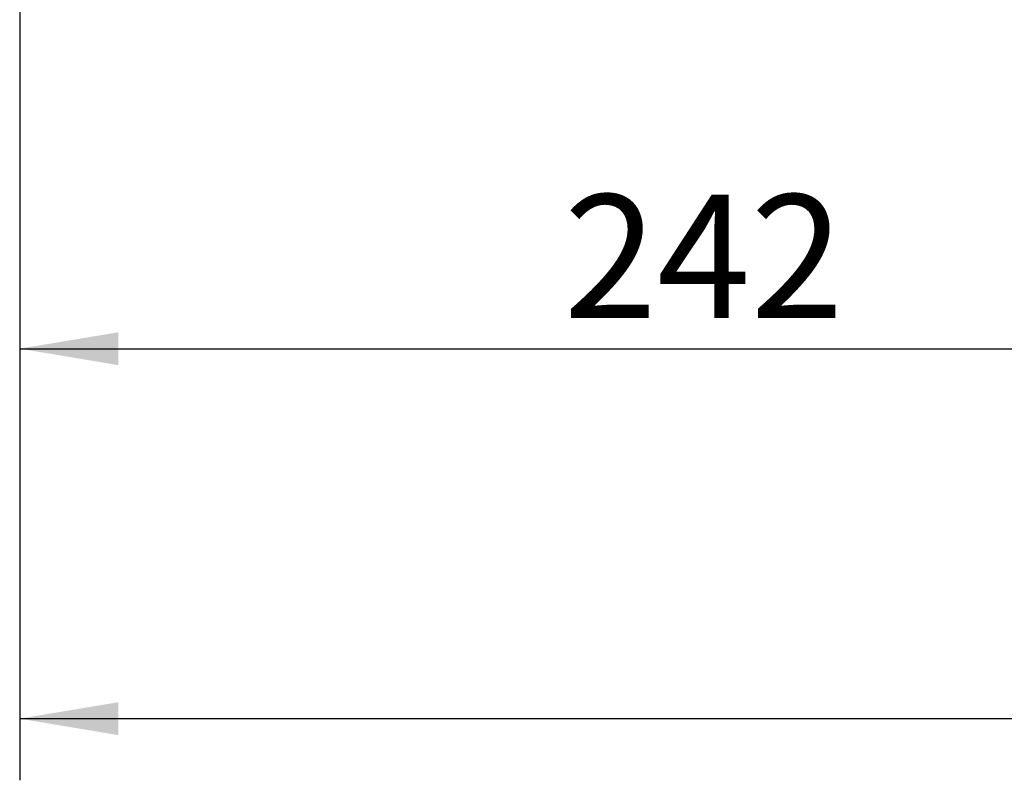
# Model space of a CAD drawing. Units: millimetres. Extents: x 0 to 408, y 0 to 202.
# Drawn here: x 43 to 63, y 107 to 123 of the extents above; entities that cross this region are included whole.
import ezdxf
from ezdxf.enums import TextEntityAlignment as Align

# ---------------------------------------------------------------- set-up
doc = ezdxf.new("R2010")
doc.units = ezdxf.units.MM
doc.layers.add('Predeterminado', color=7, linetype='Continuous')
doc.styles.add('SEACAD_Arial', font='arial.ttf')
doc.dimstyles.new('SOLE', dxfattribs={"dimtxt": 2.6, "dimasz": 2.08, "dimexe": 1.3, "dimexo": 1.3, "dimgap": 0.65, "dimtad": 1, "dimlfac": 8.333333, "dimdsep": 46, "dimtxsty": 'SEACAD_Arial', "dimblk1": '_SE_FILLED', "dimblk2": '_SE_FILLED', "dimsah": 1, "dimcen": 1.3, "dimadec": 0, "dimazin": 0, "dimtfac": 0.7, "dimtdec": 3, "dimtmove": 0, "dimatfit": 3, "dimfxl": 1, "dimarcsym": 0})

# ---------------------------------------------------------------- blocks, each defined once
blk = doc.blocks.new('DMBLK12')
at = {"layer": 'Predeterminado', "linetype": 'Continuous'}
for points in [[(44.792, 115.329), (44.792, 116.022), (42.712, 115.676)], [(69.672, 115.329), (71.752, 115.676), (69.672, 116.022)]]:
    blk.add_hatch(color=7, dxfattribs=at).paths.add_polyline_path(points)
at = {"layer": 'Predeterminado', "color": 7, "linetype": 'Continuous'}
for p, q in [((42.712, 134.614), (42.712, 114.376)), ((71.752, 120.125), (71.752, 114.376)), ((42.712, 115.676), (71.752, 115.676))]:
    blk.add_line(p, q, dxfattribs=at)
at = {"layer": 'Predeterminado', "color": 7, "linetype": 'Continuous', "style": 'SEACAD_Arial'}
blk.add_text('242', height=2.6, dxfattribs=at).set_placement((54.18, 118.926), align=Align.TOP_LEFT)
blk = doc.blocks.new('_SE_FILLED')
at = {"color": 0}
blk.add_line((0, 0), (-1, 0), dxfattribs=at)
blk.add_solid([(0, 0), (-1, -0.1665), (-1, 0.1665), (0, 0)], dxfattribs=at)
blk = doc.blocks.new('DMBLK14')
at = {"layer": 'Predeterminado', "linetype": 'Continuous'}
for points in [[(44.792, 107.529), (44.792, 108.222), (42.712, 107.876)], [(98.712, 107.529), (100.792, 107.876), (98.712, 108.222)]]:
    blk.add_hatch(color=7, dxfattribs=at).paths.add_polyline_path(points)
at = {"layer": 'Predeterminado', "color": 7, "linetype": 'Continuous'}
for p, q in [((42.712, 134.614), (42.712, 106.576)), ((100.792, 134.614), (100.792, 106.576)), ((42.712, 107.876), (100.792, 107.876))]:
    blk.add_line(p, q, dxfattribs=at)
at = {"layer": 'Predeterminado', "color": 7, "linetype": 'Continuous', "style": 'SEACAD_Arial'}
blk.add_text('484', height=2.6, dxfattribs=at).set_placement((68.7, 111.126), align=Align.TOP_LEFT)

msp = doc.modelspace()

# ---------------------------------------------------------------- dimensions: what is measured, and where the dimension line sits
at = {"layer": 'Predeterminado', "color": 7, "linetype": 'Continuous'}
dim = msp.add_linear_dim(base=(71.7521, 115.6758), p1=(42.7121, 135.914), p2=(71.7521, 121.425), text='\\A1;<>', dimstyle='SOLE', dxfattribs=at)
dim.commit()
dim.dimension.update_dxf_attribs({"geometry": 'DMBLK12', "text_midpoint": (57.2321, 115.6758), "dimtype": 160})
dim = msp.add_linear_dim(base=(42.7121, 107.8758), p1=(42.7121, 135.914), p2=(100.7921, 135.914), angle=0, text='\\A1;<>', dimstyle='SOLE', dxfattribs=at)
dim.commit()
dim.dimension.update_dxf_attribs({"geometry": 'DMBLK14', "text_midpoint": (71.7521, 107.8758), "dimtype": 161})

doc.saveas('drawing.dxf')
